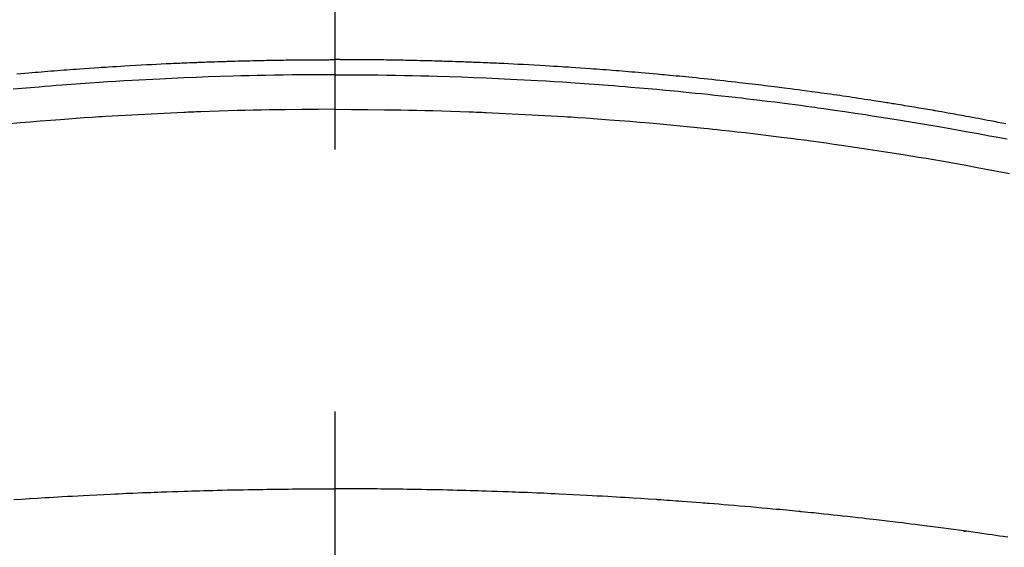
# Model space of a CAD drawing. Extents: x 27948 to 54421, y -25 to 8845.
# Drawn here: x 44036 to 44059, y 6559 to 6571 of the extents above; entities that cross this region are included whole.
import ezdxf

# ---------------------------------------------------------------- set-up
doc = ezdxf.new("R2010")
doc.units = 0
doc.header["$LTSCALE"] = 50
doc.header["$MEASUREMENT"] = 0
doc.linetypes.add('CENTER2', pattern=[1.125, 0.75, -0.125, 0.125, -0.125])
doc.layers.get('0').update_dxf_attribs({"linetype": 'CONTINUOUS'})
doc.layers.add('150-機器', color=8, linetype='CONTINUOUS')
doc.layers.add('160-文字', color=254, linetype='CONTINUOUS')
doc.styles.add('KH001', font='txt')
doc.dimstyles.new('KH1xx030', dxfattribs={"dimscale": 30, "dimtxt": 2, "dimasz": 0.6, "dimexe": 0.3, "dimexo": 1.2, "dimgap": 0.5, "dimtad": 3, "dimdec": 1, "dimdsep": 46, "dimlunit": 6, "dimtxsty": 'KH001', "dimblk": 'DOT', "dimcen": 1, "dimdle": 1, "dimclrd": 256, "dimclre": 256, "dimclrt": 256, "dimadec": 0, "dimazin": 0, "dimtfac": 1, "dimtdec": 1, "dimtix": 1, "dimtmove": 2, "dimatfit": 3, "dimldrblk": 'CLOSEDBLANK', "dimfxl": 1, "dimtolj": 1, "dimtzin": 0, "dimlwd": -1, "dimlwe": -1, "dimarcsym": 0})

# ---------------------------------------------------------------- blocks, each defined once
blk = doc.blocks.new('F402_H')
at = {"layer": '150-機器', "color": 161, "linetype": 'CENTER2'}
blk.add_line((0, 136.026), (0, -355.416), dxfattribs=at)
at = {"layer": '150-機器', "color": 13, "linetype": 'Continuous'}
for points in [[(-16.008, -250.861), (-15.918, -250.844), (-15.827, -250.826), (-15.737, -250.809), (-15.647, -250.792), (-15.574, -250.778), (-15.502, -250.764), (-15.429, -250.75), (-15.357, -250.737), (-15.284, -250.723), (-15.211, -250.71), (-15.138, -250.696), (-15.065, -250.683), (-15.011, -250.673), (-14.956, -250.663), (-14.902, -250.653), (-14.847, -250.643), (-14.792, -250.633), (-14.738, -250.623), (-14.683, -250.614), (-14.629, -250.604), (-14.555, -250.591), (-14.482, -250.578), (-14.409, -250.565), (-14.335, -250.552), (-14.317, -250.549), (-14.299, -250.546), (-14.281, -250.542), (-14.263, -250.539), (-14.207, -250.53), (-14.152, -250.521), (-14.097, -250.511), (-14.042, -250.502), (-13.932, -250.484), (-13.822, -250.465), (-13.712, -250.447), (-13.601, -250.429), (-13.546, -250.42), (-13.491, -250.411), (-13.436, -250.402), (-13.381, -250.393), (-13.344, -250.387), (-13.307, -250.381), (-13.27, -250.375), (-13.233, -250.369), (-13.196, -250.363), (-13.159, -250.357), (-13.123, -250.351), (-13.086, -250.346), (-13.03, -250.337), (-12.974, -250.328), (-12.919, -250.32), (-12.863, -250.311), (-12.789, -250.299), (-12.715, -250.288), (-12.641, -250.277), (-12.567, -250.266), (-12.493, -250.255), (-12.418, -250.243), (-12.344, -250.232), (-12.27, -250.221), (-12.196, -250.21), (-12.121, -250.199), (-12.047, -250.189), (-11.973, -250.178), (-11.898, -250.168), (-11.824, -250.157), (-11.75, -250.147), (-11.675, -250.136), (-11.601, -250.126), (-11.526, -250.116), (-11.452, -250.106), (-11.377, -250.095), (-11.321, -250.088), (-11.265, -250.08), (-11.209, -250.073), (-11.153, -250.066), (-11.06, -250.053), (-10.966, -250.041), (-10.873, -250.029), (-10.78, -250.017), (-10.724, -250.009), (-10.668, -250.002), (-10.611, -249.995), (-10.555, -249.988), (-10.48, -249.978), (-10.405, -249.969), (-10.33, -249.96), (-10.255, -249.951), (-10.18, -249.942), (-10.105, -249.933), (-10.03, -249.924), (-9.955, -249.915), (-9.88, -249.906), (-9.805, -249.897), (-9.73, -249.889), (-9.655, -249.88), (-9.561, -249.869), (-9.466, -249.859), (-9.372, -249.848), (-9.278, -249.838), (-9.184, -249.828), (-9.089, -249.817), (-8.995, -249.807), (-8.901, -249.797), (-8.807, -249.787), (-8.712, -249.778), (-8.618, -249.768), (-8.524, -249.758), (-8.448, -249.751), (-8.372, -249.743), (-8.296, -249.736), (-8.221, -249.728), (-8.145, -249.721), (-8.068, -249.714), (-7.992, -249.707), (-7.916, -249.699), (-7.86, -249.694), (-7.803, -249.689), (-7.746, -249.684), (-7.689, -249.679), (-7.594, -249.67), (-7.499, -249.661), (-7.404, -249.653), (-7.309, -249.645), (-7.233, -249.638), (-7.157, -249.632), (-7.081, -249.626), (-7.005, -249.62), (-6.929, -249.613), (-6.853, -249.607), (-6.777, -249.601), (-6.701, -249.595), (-6.625, -249.589), (-6.549, -249.583), (-6.472, -249.577), (-6.396, -249.571), (-6.32, -249.565), (-6.244, -249.56), (-6.168, -249.554), (-6.092, -249.549), (-5.978, -249.541), (-5.863, -249.533), (-5.749, -249.525), (-5.634, -249.517), (-5.577, -249.513), (-5.52, -249.509), (-5.463, -249.506), (-5.406, -249.502), (-5.311, -249.496), (-5.215, -249.49), (-5.12, -249.485), (-5.024, -249.479), (-4.89, -249.471), (-4.757, -249.464), (-4.623, -249.456), (-4.489, -249.449), (-4.375, -249.443), (-4.26, -249.437), (-4.145, -249.432), (-4.03, -249.426), (-3.972, -249.423), (-3.914, -249.421), (-3.857, -249.418), (-3.799, -249.415), (-3.751, -249.413), (-3.702, -249.411), (-3.653, -249.409), (-3.605, -249.407), (-3.538, -249.404), (-3.472, -249.402), (-3.405, -249.399), (-3.339, -249.396), (-3.3, -249.395), (-3.261, -249.393), (-3.223, -249.392), (-3.184, -249.39), (-3.146, -249.389), (-3.107, -249.387), (-3.069, -249.386), (-3.03, -249.384), (-3.011, -249.384), (-2.992, -249.383), (-2.973, -249.383), (-2.954, -249.382), (-2.877, -249.38), (-2.8, -249.378), (-2.723, -249.375), (-2.646, -249.372), (-2.608, -249.371), (-2.57, -249.37), (-2.531, -249.369), (-2.493, -249.367), (-2.435, -249.366), (-2.378, -249.364), (-2.32, -249.362), (-2.262, -249.36), (-2.224, -249.359), (-2.186, -249.358), (-2.147, -249.357), (-2.109, -249.356), (-2.032, -249.355), (-1.956, -249.353), (-1.879, -249.351), (-1.803, -249.349), (-1.745, -249.348), (-1.687, -249.347), (-1.63, -249.346), (-1.572, -249.345), (-1.515, -249.344), (-1.457, -249.343), (-1.399, -249.342), (-1.342, -249.341), (-1.284, -249.34), (-1.227, -249.339), (-1.169, -249.338), (-1.111, -249.337), (-1.054, -249.337), (-0.996, -249.336), (-0.939, -249.336), (-0.881, -249.335), (-0.824, -249.335), (-0.766, -249.334), (-0.709, -249.334), (-0.652, -249.333), (-0.613, -249.333), (-0.575, -249.333), (-0.536, -249.333), (-0.498, -249.332), (-0.456, -249.332), (-0.413, -249.332), (-0.371, -249.332), (-0.328, -249.331), (-0.304, -249.331), (-0.279, -249.331), (-0.254, -249.331), (-0.229, -249.331), (-0.2, -249.331), (-0.172, -249.331), (-0.143, -249.331), (-0.114, -249.33), (-0.086, -249.33), (-0.057, -249.33), (-0.029, -249.33), (0, -249.33)], [(7.594, -249.67), (7.499, -249.661), (7.404, -249.653), (7.309, -249.645), (7.233, -249.638), (7.157, -249.632), (7.081, -249.626), (7.005, -249.62), (6.929, -249.613), (6.853, -249.607), (6.777, -249.601), (6.701, -249.595), (6.625, -249.589), (6.549, -249.583), (6.472, -249.577), (6.396, -249.571), (6.32, -249.565), (6.244, -249.56), (6.168, -249.554), (6.092, -249.549), (5.978, -249.541), (5.863, -249.533), (5.749, -249.525), (5.634, -249.517), (5.577, -249.513), (5.52, -249.509), (5.463, -249.506), (5.406, -249.502), (5.311, -249.496), (5.215, -249.49), (5.12, -249.485), (5.024, -249.479), (4.89, -249.471), (4.757, -249.464), (4.623, -249.456), (4.489, -249.449), (4.375, -249.443), (4.26, -249.437), (4.145, -249.432), (4.03, -249.426), (3.972, -249.423), (3.914, -249.421), (3.857, -249.418), (3.799, -249.415), (3.751, -249.413), (3.702, -249.411), (3.653, -249.409), (3.605, -249.407), (3.538, -249.404), (3.472, -249.402), (3.405, -249.399), (3.339, -249.396), (3.3, -249.395), (3.261, -249.393), (3.223, -249.392), (3.184, -249.39), (3.146, -249.389), (3.107, -249.387), (3.069, -249.386), (3.03, -249.384), (3.011, -249.384), (2.992, -249.383), (2.973, -249.383), (2.954, -249.382), (2.877, -249.38), (2.8, -249.378), (2.723, -249.375), (2.646, -249.372), (2.608, -249.371), (2.57, -249.37), (2.531, -249.369), (2.493, -249.367), (2.435, -249.366), (2.378, -249.364), (2.32, -249.362), (2.262, -249.36), (2.224, -249.359), (2.186, -249.358), (2.147, -249.357), (2.109, -249.356), (2.032, -249.355), (1.956, -249.353), (1.879, -249.351), (1.803, -249.349), (1.745, -249.348), (1.687, -249.347), (1.63, -249.346), (1.572, -249.345), (1.515, -249.344), (1.457, -249.343), (1.399, -249.342), (1.342, -249.341), (1.284, -249.34), (1.227, -249.339), (1.169, -249.338), (1.111, -249.337), (1.054, -249.337), (0.996, -249.336), (0.939, -249.336), (0.881, -249.335), (0.824, -249.335), (0.766, -249.334), (0.709, -249.334), (0.652, -249.333), (0.613, -249.333), (0.575, -249.333), (0.536, -249.333), (0.498, -249.332), (0.456, -249.332), (0.413, -249.332), (0.371, -249.332), (0.328, -249.331), (0.304, -249.331), (0.279, -249.331), (0.254, -249.331), (0.229, -249.331), (0.2, -249.331), (0.172, -249.331), (0.143, -249.331), (0.114, -249.33), (0.086, -249.33), (0.057, -249.33), (0.029, -249.33), (0, -249.33)], [(0, -249.69), (-0.203, -249.69), (-0.407, -249.691), (-0.61, -249.692), (-0.813, -249.693), (-1.024, -249.696), (-1.235, -249.699), (-1.446, -249.703), (-1.657, -249.706), (-1.853, -249.71), (-2.048, -249.715), (-2.244, -249.719), (-2.44, -249.724), (-2.731, -249.733), (-3.022, -249.743), (-3.314, -249.754), (-3.605, -249.766), (-3.749, -249.773), (-3.894, -249.779), (-4.039, -249.786), (-4.183, -249.793), (-4.348, -249.802), (-4.513, -249.81), (-4.678, -249.819), (-4.843, -249.828), (-5.037, -249.839), (-5.232, -249.851), (-5.427, -249.863), (-5.621, -249.876), (-5.846, -249.891), (-6.07, -249.907), (-6.295, -249.923), (-6.519, -249.94), (-6.653, -249.95), (-6.787, -249.961), (-6.922, -249.972), (-7.056, -249.983), (-7.264, -250), (-7.473, -250.019), (-7.681, -250.037), (-7.889, -250.057), (-7.994, -250.066), (-8.098, -250.076), (-8.202, -250.086), (-8.306, -250.096), (-8.455, -250.111), (-8.603, -250.126), (-8.751, -250.141), (-8.9, -250.156), (-9.063, -250.174), (-9.225, -250.191), (-9.388, -250.21), (-9.551, -250.228), (-9.699, -250.245), (-9.846, -250.262), (-9.994, -250.279), (-10.141, -250.297), (-10.318, -250.318), (-10.495, -250.34), (-10.671, -250.362), (-10.848, -250.385), (-10.98, -250.402), (-11.112, -250.42), (-11.244, -250.437), (-11.376, -250.455), (-11.45, -250.466), (-11.523, -250.476), (-11.596, -250.486), (-11.669, -250.496), (-11.918, -250.532), (-12.166, -250.568), (-12.414, -250.604), (-12.662, -250.642), (-12.822, -250.667), (-12.982, -250.692), (-13.141, -250.717), (-13.301, -250.743), (-13.446, -250.766), (-13.591, -250.79), (-13.736, -250.813), (-13.881, -250.837), (-14.025, -250.862), (-14.17, -250.886), (-14.314, -250.91), (-14.459, -250.935), (-14.632, -250.965), (-14.805, -250.995), (-14.977, -251.026), (-15.15, -251.057), (-15.308, -251.086), (-15.466, -251.115), (-15.624, -251.144), (-15.781, -251.174), (-15.91, -251.197), (-16.039, -251.221)], [(0, -249.69), (0.203, -249.69), (0.407, -249.691), (0.61, -249.692), (0.813, -249.693), (1.024, -249.696), (1.235, -249.699), (1.446, -249.703), (1.657, -249.706), (1.853, -249.71), (2.048, -249.715), (2.244, -249.719), (2.44, -249.724), (2.731, -249.733), (3.022, -249.743), (3.314, -249.754), (3.605, -249.766), (3.749, -249.773), (3.894, -249.779), (4.039, -249.786), (4.183, -249.793), (4.348, -249.802), (4.513, -249.81), (4.678, -249.819), (4.843, -249.828), (5.037, -249.839), (5.232, -249.851), (5.427, -249.863), (5.621, -249.876), (5.846, -249.891), (6.07, -249.907), (6.295, -249.923), (6.519, -249.94), (6.653, -249.95), (6.787, -249.961), (6.922, -249.972), (7.056, -249.983), (7.264, -250), (7.473, -250.019), (7.681, -250.037)], [(0, -250.515), (-0.394, -250.517), (-0.787, -250.52), (-1.181, -250.524), (-1.574, -250.529), (-1.764, -250.533), (-1.954, -250.537), (-2.143, -250.541), (-2.333, -250.546), (-2.55, -250.553), (-2.767, -250.559), (-2.984, -250.567), (-3.201, -250.574), (-3.255, -250.576), (-3.309, -250.578), (-3.363, -250.58), (-3.417, -250.582), (-3.464, -250.584), (-3.511, -250.586), (-3.558, -250.588), (-3.605, -250.59), (-4.072, -250.611), (-4.539, -250.635), (-5.005, -250.66), (-5.472, -250.688), (-5.553, -250.693), (-5.633, -250.698), (-5.714, -250.703), (-5.795, -250.709), (-5.984, -250.722), (-6.172, -250.735), (-6.361, -250.749), (-6.549, -250.763), (-6.791, -250.781), (-7.033, -250.801), (-7.275, -250.821), (-7.516, -250.841), (-7.838, -250.87), (-8.159, -250.9), (-8.481, -250.932), (-8.802, -250.964), (-8.909, -250.975), (-9.015, -250.986), (-9.122, -250.998), (-9.229, -251.009), (-9.415, -251.029), (-9.602, -251.05), (-9.788, -251.071), (-9.975, -251.093), (-10.161, -251.115), (-10.347, -251.137), (-10.532, -251.16), (-10.718, -251.184), (-10.877, -251.204), (-11.036, -251.224), (-11.194, -251.245), (-11.353, -251.266), (-11.538, -251.291), (-11.723, -251.317), (-11.908, -251.343), (-12.092, -251.369), (-12.407, -251.415), (-12.723, -251.462), (-13.037, -251.51), (-13.352, -251.56), (-13.404, -251.568), (-13.456, -251.576), (-13.508, -251.585), (-13.56, -251.593), (-13.743, -251.623), (-13.926, -251.654), (-14.108, -251.684), (-14.29, -251.715), (-14.472, -251.746), (-14.654, -251.778), (-14.835, -251.81), (-15.017, -251.843), (-15.094, -251.857), (-15.172, -251.871), (-15.25, -251.885), (-15.328, -251.9), (-15.585, -251.948), (-15.843, -251.997), (-16.1, -252.047)], [(0, -250.515), (0.394, -250.517), (0.787, -250.52), (1.181, -250.524), (1.574, -250.529), (1.764, -250.533), (1.954, -250.537), (2.143, -250.541), (2.333, -250.546), (2.55, -250.553), (2.767, -250.559), (2.984, -250.567), (3.201, -250.574), (3.255, -250.576), (3.309, -250.578), (3.363, -250.58), (3.417, -250.582), (3.464, -250.584), (3.511, -250.586), (3.558, -250.588), (3.605, -250.59), (4.072, -250.611), (4.539, -250.635), (5.005, -250.66), (5.472, -250.688), (5.553, -250.693), (5.633, -250.698), (5.714, -250.703), (5.795, -250.709), (5.984, -250.722), (6.172, -250.735), (6.361, -250.749), (6.549, -250.763), (6.791, -250.781), (7.033, -250.801), (7.275, -250.821), (7.516, -250.841), (7.838, -250.87)], [(-16.057, -260.721), (-15.949, -260.705), (-15.86, -260.692), (-15.771, -260.679), (-15.682, -260.666), (-15.593, -260.653), (-15.488, -260.638), (-15.392, -260.624), (-15.278, -260.608), (-15.118, -260.587), (-15.069, -260.58), (-15.025, -260.574), (-14.997, -260.571), (-14.999, -260.571), (-15.007, -260.572), (-15.018, -260.573), (-15.029, -260.574), (-15.038, -260.576), (-15.044, -260.576), (-15.009, -260.572), (-14.948, -260.564), (-14.88, -260.555), (-14.519, -260.507), (-14.271, -260.475), (-14.068, -260.448), (-13.843, -260.419), (-13.743, -260.406), (-13.643, -260.394), (-13.543, -260.381), (-13.443, -260.369), (-13.312, -260.353), (-13.181, -260.338), (-13.051, -260.323), (-12.92, -260.307), (-12.84, -260.298), (-12.759, -260.288), (-12.678, -260.279), (-12.598, -260.269), (-12.477, -260.256), (-12.356, -260.242), (-12.235, -260.229), (-12.114, -260.216), (-12.003, -260.204), (-11.891, -260.192), (-11.78, -260.181), (-11.668, -260.169), (-11.608, -260.162), (-11.547, -260.156), (-11.487, -260.149), (-11.426, -260.143), (-11.355, -260.136), (-11.284, -260.129), (-11.213, -260.122), (-11.142, -260.115), (-11.121, -260.113), (-11.101, -260.111), (-11.08, -260.109), (-11.06, -260.107), (-10.989, -260.1), (-10.918, -260.093), (-10.847, -260.086), (-10.776, -260.079), (-10.694, -260.071), (-10.613, -260.063), (-10.531, -260.056), (-10.45, -260.048), (-10.317, -260.036), (-10.185, -260.024), (-10.052, -260.012), (-9.92, -260), (-9.787, -259.988), (-9.654, -259.977), (-9.521, -259.966), (-9.388, -259.954), (-9.276, -259.945), (-9.163, -259.936), (-9.05, -259.926), (-8.938, -259.917), (-8.886, -259.913), (-8.835, -259.909), (-8.784, -259.905), (-8.732, -259.901), (-8.619, -259.893), (-8.506, -259.884), (-8.393, -259.876), (-8.28, -259.867), (-8.209, -259.862), (-8.137, -259.857), (-8.065, -259.852), (-7.993, -259.847), (-7.921, -259.842), (-7.849, -259.837), (-7.777, -259.832), (-7.705, -259.827), (-7.695, -259.826), (-7.684, -259.825), (-7.674, -259.824), (-7.664, -259.824), (-7.478, -259.811), (-7.293, -259.798), (-7.107, -259.787), (-6.921, -259.776), (-6.818, -259.77), (-6.715, -259.764), (-6.611, -259.758), (-6.508, -259.752), (-6.384, -259.745), (-6.26, -259.738), (-6.136, -259.731), (-6.011, -259.724), (-5.846, -259.715), (-5.68, -259.707), (-5.515, -259.699), (-5.349, -259.691), (-5.256, -259.687), (-5.162, -259.683), (-5.069, -259.678), (-4.975, -259.674), (-4.965, -259.674), (-4.955, -259.673), (-4.945, -259.673), (-4.934, -259.672), (-4.82, -259.667), (-4.706, -259.662), (-4.592, -259.658), (-4.477, -259.654), (-4.394, -259.651), (-4.311, -259.648), (-4.228, -259.644), (-4.145, -259.641), (-4.01, -259.636), (-3.875, -259.632), (-3.74, -259.627), (-3.605, -259.623), (-3.511, -259.62), (-3.417, -259.617), (-3.324, -259.614), (-3.23, -259.611), (-3.126, -259.608), (-3.022, -259.605), (-2.918, -259.603), (-2.814, -259.6), (-2.689, -259.597), (-2.564, -259.594), (-2.439, -259.592), (-2.314, -259.589), (-2.189, -259.587), (-2.064, -259.584), (-1.939, -259.582), (-1.814, -259.58), (-1.72, -259.579), (-1.626, -259.578), (-1.532, -259.576), (-1.439, -259.575), (-1.355, -259.574), (-1.272, -259.573), (-1.189, -259.572), (-1.105, -259.571), (-1.011, -259.57), (-0.917, -259.57), (-0.823, -259.569), (-0.729, -259.568), (-0.636, -259.568), (-0.542, -259.567), (-0.448, -259.567), (-0.354, -259.566), (-0.266, -259.566), (-0.177, -259.566), (-0.089, -259.566), (0, -259.566)], [(7.664, -259.824), (7.478, -259.811), (7.293, -259.798), (7.107, -259.787), (6.921, -259.776), (6.818, -259.77), (6.715, -259.764), (6.611, -259.758), (6.508, -259.752), (6.384, -259.745), (6.26, -259.738), (6.136, -259.731), (6.011, -259.724), (5.846, -259.715), (5.68, -259.707), (5.515, -259.699), (5.349, -259.691), (5.256, -259.687), (5.162, -259.683), (5.069, -259.678), (4.975, -259.674), (4.965, -259.674), (4.955, -259.673), (4.945, -259.673), (4.934, -259.672), (4.82, -259.667), (4.706, -259.662), (4.592, -259.658), (4.477, -259.654), (4.394, -259.651), (4.311, -259.648), (4.228, -259.644), (4.145, -259.641), (4.01, -259.636), (3.875, -259.632), (3.74, -259.627), (3.605, -259.623), (3.511, -259.62), (3.417, -259.617), (3.324, -259.614), (3.23, -259.611), (3.126, -259.608), (3.022, -259.605), (2.918, -259.603), (2.814, -259.6), (2.689, -259.597), (2.564, -259.594), (2.439, -259.592), (2.314, -259.589), (2.189, -259.587), (2.064, -259.584), (1.939, -259.582), (1.814, -259.58), (1.72, -259.579), (1.626, -259.578), (1.532, -259.576), (1.439, -259.575), (1.355, -259.574), (1.272, -259.573), (1.189, -259.572), (1.105, -259.571), (1.011, -259.57), (0.917, -259.57), (0.823, -259.569), (0.729, -259.568), (0.636, -259.568), (0.542, -259.567), (0.448, -259.567), (0.354, -259.566), (0.266, -259.566), (0.177, -259.566), (0.089, -259.566), (0, -259.566)]]:
    blk.add_lwpolyline(points, dxfattribs=at)
blk = doc.blocks.new('_ClosedBlank')
at = {"color": 0, "linetype": 'ByBlock', "lineweight": -2}
for p, q in [((-1, 0.1667), (0, 0)), ((-1, 0.1667), (-1, -0.1667)), ((0, 0), (-1, -0.1667))]:
    blk.add_line(p, q, dxfattribs=at)
blk = doc.blocks.new('_Dot')
at = {"color": 0, "linetype": 'ByBlock', "lineweight": -2}
blk.add_line((-0.5, 0), (-1, 0), dxfattribs=at)
at = {"color": 0, "linetype": 'ByBlock', "const_width": 0.5}
blk.add_lwpolyline([(-0.25, 0, 1), (0.25, 0, 1)], format="xyb", close=True, dxfattribs=at)

msp = doc.modelspace()

# ---------------------------------------------------------------- linework, layer by layer
at = {"layer": '150-機器', "color": 13}
for radius in [90.5, 80.5]:
    msp.add_circle((44043.035, 6614.341), radius, dxfattribs=at)

# ---------------------------------------------------------------- block references
at = {"layer": '150-機器', "xscale": -1}
msp.add_blockref('F402_H', (44043.042, 6819.533), dxfattribs=at)

# ---------------------------------------------------------------- leaders
at = {"layer": '160-文字'}
msp.add_leader([(44163.035, 6819.341), (43304.476, 5884.048)], dimstyle='KH1xx030', override={"dimgap": 0.5, "dimtad": 1}, dxfattribs=at)

doc.saveas('drawing.dxf')
